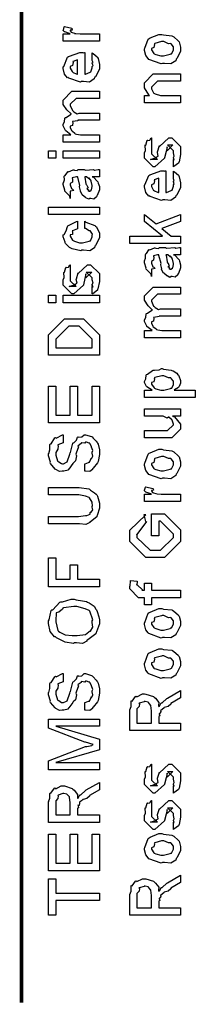
# Model space of a CAD drawing. Extents: x 0.3 to 8, y 0.6 to 11.4.
# Drawn here: x 0.3 to 0.5, y 0.6 to 1.5 of the extents above; entities that cross this region are included whole.
import ezdxf

# ---------------------------------------------------------------- set-up
doc = ezdxf.new("R2010")
doc.units = 0
doc.header["$MEASUREMENT"] = 0

msp = doc.modelspace()

# ---------------------------------------------------------------- linework, layer by layer
at = {"color": 0, "const_width": 0.003333}
msp.add_lwpolyline([(0.314144, 11.3765), (0.314144, 0.594021)], dxfattribs=at)
at = {"color": 0}
for points in [[(0.389232, 1.52175), (0.354292, 1.52175), (0.354292, 1.52892), (0.361236, 1.52892), (0.360532, 1.52908), (0.355811, 1.53071), (0.355594, 1.53088), (0.355594, 1.53088), (0.354292, 1.53217), (0.354292, 1.53261), (0.35451, 1.53256), (0.355378, 1.5356), (0.355594, 1.53586), (0.362539, 1.53435), (0.36281, 1.53407), (0.363136, 1.53256), (0.361236, 1.53239), (0.361236, 1.53239), (0.361236, 1.5319), (0.362104, 1.53054), (0.362322, 1.53043), (0.363026, 1.53028), (0.365251, 1.52957), (0.365306, 1.52935), (0.36536, 1.52935), (0.366663, 1.52919), (0.370568, 1.52892), (0.371871, 1.52892), (0.389232, 1.52892), (0.389232, 1.52175)], [(0.449942, 1.50043), (0.448693, 1.49983), (0.437029, 1.50424), (0.436269, 1.50499), (0.436269, 1.50499), (0.433936, 1.50786), (0.432581, 1.51286), (0.432581, 1.51454), (0.433176, 1.51492), (0.436378, 1.52388), (0.437138, 1.52453), (0.438114, 1.5249), (0.446632, 1.52843), (0.449507, 1.52843), (0.450918, 1.52783), (0.459056, 1.52696), (0.459707, 1.52669), (0.460954, 1.52593), (0.465186, 1.52225), (0.465567, 1.52171), (0.466054, 1.52111), (0.467519, 1.51617), (0.467519, 1.51454), (0.467519, 1.51199), (0.463885, 1.50499), (0.463179, 1.50435), (0.462853, 1.50299), (0.458133, 1.5), (0.451949, 1.50043), (0.449942, 1.50043)], [(0.449942, 1.5076), (0.451135, 1.50754), (0.457536, 1.50922), (0.457971, 1.50956), (0.458731, 1.5096), (0.460575, 1.51329), (0.460575, 1.51454), (0.460575, 1.51454), (0.460792, 1.51639), (0.458404, 1.51921), (0.457971, 1.51953), (0.457971, 1.51953), (0.4558, 1.51942), (0.451243, 1.52149), (0.449724, 1.52149), (0.449182, 1.52143), (0.442563, 1.51964), (0.442129, 1.51932), (0.4424, 1.51856), (0.441586, 1.51563), (0.439525, 1.51481), (0.439525, 1.51454), (0.439525, 1.5134), (0.441694, 1.50987), (0.442129, 1.50956), (0.443485, 1.509), (0.448314, 1.5076), (0.449942, 1.5076)], [(0.382288, 1.50385), (0.382288, 1.51058), (0.383372, 1.50982), (0.387169, 1.50657), (0.387496, 1.50603), (0.387929, 1.50521), (0.389232, 1.49929), (0.389232, 1.49735), (0.389232, 1.49468), (0.385433, 1.48736), (0.384674, 1.48671), (0.384349, 1.4854), (0.379792, 1.48236), (0.373986, 1.48281), (0.372088, 1.48281), (0.370949, 1.48221), (0.359826, 1.48606), (0.359067, 1.48671), (0.358578, 1.48654), (0.355757, 1.48996), (0.354292, 1.49533), (0.354292, 1.49713), (0.354889, 1.49744), (0.358632, 1.50624), (0.3595, 1.50689), (0.360476, 1.50726), (0.370297, 1.51079), (0.373607, 1.51079), (0.373607, 1.51069), (0.374746, 1.51079), (0.375125, 1.51079), (0.375125, 1.48996), (0.375722, 1.48996), (0.380225, 1.49181), (0.380551, 1.49214), (0.381147, 1.49219), (0.382288, 1.49604), (0.382288, 1.49735), (0.382342, 1.49729), (0.383156, 1.49838), (0.382288, 1.50032), (0.382288, 1.50103), (0.382342, 1.50092), (0.383156, 1.50114), (0.382288, 1.50315), (0.382288, 1.50385)], [(0.368181, 1.48996), (0.368181, 1.50385), (0.368181, 1.50385), (0.36384, 1.50233), (0.363624, 1.50211), (0.363949, 1.50131), (0.363299, 1.49826), (0.361236, 1.49724), (0.361236, 1.4969), (0.361236, 1.49582), (0.362864, 1.49246), (0.36319, 1.49214), (0.364113, 1.49175), (0.366933, 1.49029), (0.367856, 1.48996), (0.368181, 1.48996)], [(0.467519, 1.46218), (0.432581, 1.46218), (0.432581, 1.46935), (0.437571, 1.46935), (0.436921, 1.46989), (0.432581, 1.47694), (0.432581, 1.47933), (0.432581, 1.48172), (0.441043, 1.49018), (0.446469, 1.49018), (0.467519, 1.49018), (0.467519, 1.48324), (0.447988, 1.48324), (0.445167, 1.48324), (0.439525, 1.4776), (0.439525, 1.47715), (0.439525, 1.47592), (0.441315, 1.4719), (0.441694, 1.47151), (0.443051, 1.47092), (0.448206, 1.46935), (0.449942, 1.46935), (0.467519, 1.46935), (0.467519, 1.46218)], [(0.389232, 1.42443), (0.354292, 1.42443), (0.354292, 1.43158), (0.361671, 1.43158), (0.361671, 1.43158), (0.356787, 1.43528), (0.356463, 1.43571), (0.356517, 1.43576), (0.354292, 1.44026), (0.354292, 1.44179), (0.3544, 1.44174), (0.355703, 1.44396), (0.356082, 1.44764), (0.356463, 1.44808), (0.357168, 1.44824), (0.361454, 1.45117), (0.362104, 1.45133), (0.361888, 1.45156), (0.357872, 1.45546), (0.354292, 1.46067), (0.354292, 1.4624), (0.354292, 1.465), (0.362756, 1.47347), (0.365794, 1.47347), (0.389232, 1.47347), (0.389232, 1.46653), (0.369049, 1.46653), (0.366879, 1.46653), (0.361236, 1.46089), (0.361236, 1.46067), (0.361236, 1.4599), (0.36319, 1.45497), (0.363624, 1.45458), (0.364546, 1.45378), (0.36791, 1.45176), (0.369863, 1.45242), (0.370568, 1.45242), (0.389232, 1.45242), (0.389232, 1.44547), (0.368399, 1.44547), (0.368399, 1.4451), (0.363461, 1.44417), (0.36319, 1.44396), (0.363515, 1.44331), (0.363244, 1.4406), (0.361236, 1.43983), (0.361236, 1.43961), (0.361236, 1.43853), (0.362322, 1.4356), (0.362539, 1.43528), (0.363353, 1.43485), (0.365522, 1.43306), (0.365849, 1.43246), (0.366011, 1.43246), (0.36715, 1.43218), (0.371165, 1.43158), (0.372521, 1.43158), (0.389232, 1.43158), (0.389232, 1.42443)], [(0.460575, 1.40061), (0.460575, 1.40756), (0.460683, 1.40739), (0.461443, 1.40739), (0.460575, 1.40913), (0.460575, 1.40972), (0.460575, 1.40972), (0.461443, 1.41086), (0.460575, 1.41407), (0.460575, 1.41515), (0.460575, 1.41601), (0.454932, 1.42165), (0.457103, 1.42165), (0.46014, 1.42165), (0.454499, 1.41601), (0.454499, 1.41992), (0.453631, 1.41536), (0.452111, 1.40929), (0.452111, 1.40907), (0.442779, 1.40061), (0.441043, 1.40061), (0.432581, 1.40907), (0.432581, 1.41407), (0.432581, 1.41407), (0.433665, 1.41639), (0.433285, 1.42111), (0.433449, 1.42165), (0.433882, 1.4216), (0.435347, 1.42617), (0.435618, 1.42643), (0.435835, 1.42611), (0.437843, 1.42632), (0.43909, 1.4285), (0.439525, 1.4286), (0.439525, 1.42165), (0.439525, 1.42111), (0.439525, 1.41986), (0.439525, 1.41949), (0.439525, 1.41878), (0.439525, 1.41569), (0.439525, 1.41471), (0.439525, 1.41319), (0.445167, 1.40756), (0.442346, 1.40756), (0.438439, 1.40756), (0.444082, 1.40972), (0.444082, 1.40886), (0.444515, 1.41037), (0.444678, 1.41021), (0.445981, 1.41075), (0.445275, 1.4145), (0.445383, 1.41515), (0.447119, 1.42101), (0.447119, 1.42014), (0.456018, 1.4286), (0.456451, 1.4286), (0.459056, 1.4286), (0.467519, 1.42014), (0.467519, 1.41515), (0.467519, 1.4126), (0.466054, 1.40549), (0.465783, 1.40494), (0.465621, 1.40403), (0.461117, 1.40076), (0.460575, 1.40061)], [(0.347131, 1.4089), (0.340186, 1.4089), (0.340186, 1.41607), (0.347131, 1.41607), (0.347131, 1.4089)], [(0.389232, 1.4089), (0.354292, 1.4089), (0.354292, 1.41607), (0.389232, 1.41607), (0.389232, 1.4089)], [(0.382288, 1.391), (0.383481, 1.39063), (0.387386, 1.38645), (0.387713, 1.38601), (0.388092, 1.38482), (0.389232, 1.38146), (0.389232, 1.38037), (0.389232, 1.37842), (0.387061, 1.37299), (0.386628, 1.37256), (0.386464, 1.37164), (0.384024, 1.36936), (0.381093, 1.36995), (0.380117, 1.36995), (0.380117, 1.36995), (0.378978, 1.36925), (0.376101, 1.37066), (0.375776, 1.37082), (0.375776, 1.37082), (0.375722, 1.37098), (0.372901, 1.37316), (0.372739, 1.37343), (0.372739, 1.37343), (0.370893, 1.37695), (0.370785, 1.37733), (0.371111, 1.37755), (0.370189, 1.38135), (0.370135, 1.38189), (0.370406, 1.38249), (0.368344, 1.39046), (0.368181, 1.391), (0.368181, 1.391), (0.367367, 1.391), (0.367096, 1.391), (0.367096, 1.391), (0.363136, 1.38992), (0.362972, 1.38971), (0.363353, 1.38889), (0.36319, 1.38574), (0.361236, 1.3846), (0.361236, 1.38428), (0.361236, 1.38308), (0.362485, 1.37956), (0.362756, 1.37929), (0.363299, 1.37907), (0.364708, 1.37766), (0.361725, 1.37723), (0.361236, 1.37712), (0.361236, 1.36995), (0.361236, 1.36995), (0.360803, 1.37229), (0.360368, 1.37256), (0.360368, 1.37256), (0.356028, 1.37701), (0.355811, 1.37755), (0.356028, 1.37804), (0.354292, 1.38336), (0.354292, 1.38515), (0.354564, 1.38515), (0.355486, 1.38786), (0.355378, 1.39144), (0.355594, 1.39187), (0.3563, 1.39225), (0.358686, 1.39578), (0.359067, 1.396), (0.359608, 1.39578), (0.363949, 1.39762), (0.364492, 1.39774), (0.365251, 1.39735), (0.367964, 1.39703), (0.368778, 1.39794), (0.369049, 1.39794), (0.374692, 1.39794), (0.375722, 1.39735), (0.383589, 1.39794), (0.383589, 1.39794), (0.384511, 1.39735), (0.388037, 1.39794), (0.389232, 1.39794), (0.389232, 1.391), (0.388689, 1.39094), (0.38386, 1.391), (0.382288, 1.391)], [(0.375125, 1.391), (0.375289, 1.39051), (0.376319, 1.38422), (0.376428, 1.38341), (0.377079, 1.38281), (0.378272, 1.38015), (0.377025, 1.3795), (0.377079, 1.3795), (0.377567, 1.37929), (0.378924, 1.37815), (0.377947, 1.37777), (0.377947, 1.37777), (0.378326, 1.37766), (0.37914, 1.37712), (0.379465, 1.37712), (0.3799, 1.37712), (0.381256, 1.3782), (0.381419, 1.37842), (0.38169, 1.37842), (0.382288, 1.38151), (0.382288, 1.38254), (0.382288, 1.38254), (0.381365, 1.38677), (0.381201, 1.3871), (0.381201, 1.3871), (0.381093, 1.38764), (0.379194, 1.38997), (0.379032, 1.39014), (0.37914, 1.38992), (0.37914, 1.38911), (0.376915, 1.391), (0.376211, 1.391), (0.375125, 1.391)], [(0.460575, 1.38965), (0.460575, 1.39638), (0.46166, 1.39561), (0.465457, 1.39236), (0.465783, 1.39182), (0.466217, 1.391), (0.467519, 1.38509), (0.467519, 1.38314), (0.467519, 1.38048), (0.463721, 1.37316), (0.462963, 1.3725), (0.462636, 1.3712), (0.458079, 1.36816), (0.452274, 1.3686), (0.450375, 1.3686), (0.449236, 1.368), (0.438114, 1.37185), (0.437354, 1.3725), (0.436865, 1.37234), (0.434044, 1.37576), (0.432581, 1.38113), (0.432581, 1.38292), (0.433176, 1.38325), (0.436921, 1.39204), (0.437789, 1.39268), (0.438765, 1.39307), (0.448585, 1.3966), (0.451894, 1.3966), (0.451894, 1.39649), (0.453033, 1.3966), (0.453414, 1.3966), (0.453414, 1.37576), (0.45401, 1.37576), (0.458513, 1.3776), (0.458839, 1.37793), (0.459435, 1.37798), (0.460575, 1.38184), (0.460575, 1.38314), (0.460629, 1.38308), (0.461443, 1.38417), (0.460575, 1.38612), (0.460575, 1.38683), (0.460629, 1.38672), (0.461443, 1.38694), (0.460575, 1.38894), (0.460575, 1.38965)], [(0.446469, 1.37576), (0.446469, 1.38965), (0.446469, 1.38965), (0.442129, 1.38813), (0.441911, 1.38791), (0.442238, 1.3871), (0.441586, 1.38406), (0.439525, 1.38303), (0.439525, 1.3827), (0.439525, 1.38162), (0.441151, 1.37826), (0.441478, 1.37793), (0.4424, 1.37755), (0.445221, 1.37608), (0.446143, 1.37576), (0.446469, 1.37576)], [(0.389232, 1.35444), (0.340186, 1.35444), (0.340186, 1.3616), (0.389232, 1.3616), (0.389232, 1.35444)], [(0.467519, 1.32661), (0.418474, 1.32661), (0.418474, 1.33355), (0.449942, 1.33355), (0.432581, 1.34766), (0.432581, 1.3546), (0.443865, 1.34549), (0.467519, 1.3546), (0.467519, 1.34766), (0.449507, 1.34093), (0.458404, 1.33355), (0.467519, 1.33355), (0.467519, 1.32661)], [(0.375125, 1.34104), (0.375125, 1.34798), (0.376265, 1.34722), (0.384892, 1.34402), (0.385542, 1.34343), (0.386464, 1.34261), (0.389232, 1.3367), (0.389232, 1.33474), (0.389232, 1.33203), (0.385596, 1.32454), (0.384892, 1.32389), (0.384565, 1.32254), (0.3799, 1.31955), (0.373878, 1.31999), (0.371871, 1.31999), (0.371219, 1.31939), (0.362972, 1.3214), (0.362322, 1.32172), (0.362322, 1.32172), (0.360368, 1.32281), (0.356571, 1.3265), (0.356246, 1.32715), (0.356354, 1.32775), (0.354292, 1.33312), (0.354292, 1.33496), (0.35516, 1.33512), (0.357222, 1.3387), (0.358361, 1.34304), (0.35885, 1.34364), (0.3595, 1.34397), (0.367042, 1.34782), (0.368181, 1.34798), (0.368181, 1.34104), (0.368181, 1.34087), (0.363244, 1.33892), (0.362972, 1.33865), (0.363299, 1.338), (0.36319, 1.33539), (0.361236, 1.33491), (0.361236, 1.33474), (0.361236, 1.33355), (0.363407, 1.32964), (0.36384, 1.32932), (0.365197, 1.32872), (0.370025, 1.32715), (0.371653, 1.32715), (0.372901, 1.32709), (0.379465, 1.32878), (0.3799, 1.3291), (0.380606, 1.32916), (0.382288, 1.33301), (0.382288, 1.33431), (0.382288, 1.33431), (0.382721, 1.33572), (0.380822, 1.33832), (0.380551, 1.33865), (0.380551, 1.33865), (0.379411, 1.3387), (0.375722, 1.34093), (0.375125, 1.34104)], [(0.460575, 1.31565), (0.461768, 1.31527), (0.465675, 1.31109), (0.466, 1.31066), (0.466379, 1.30946), (0.467519, 1.3061), (0.467519, 1.30501), (0.467519, 1.30306), (0.465349, 1.29763), (0.464915, 1.2972), (0.464753, 1.29628), (0.462311, 1.294), (0.459381, 1.2946), (0.458404, 1.2946), (0.458404, 1.2946), (0.457265, 1.29389), (0.45439, 1.2953), (0.454064, 1.29546), (0.454064, 1.29546), (0.45401, 1.29563), (0.451189, 1.2978), (0.451026, 1.29807), (0.451026, 1.29807), (0.449182, 1.30159), (0.449074, 1.30198), (0.449399, 1.30219), (0.448476, 1.30599), (0.448422, 1.30653), (0.448693, 1.30713), (0.446632, 1.3151), (0.446469, 1.31565), (0.446469, 1.31565), (0.445656, 1.31565), (0.445383, 1.31565), (0.445383, 1.31565), (0.441424, 1.31456), (0.441261, 1.31434), (0.44164, 1.31353), (0.441478, 1.31038), (0.439525, 1.30924), (0.439525, 1.30892), (0.439525, 1.30773), (0.440772, 1.3042), (0.441043, 1.30393), (0.441586, 1.30371), (0.442997, 1.3023), (0.440013, 1.30187), (0.439525, 1.30176), (0.439525, 1.2946), (0.439525, 1.2946), (0.43909, 1.29693), (0.438657, 1.2972), (0.438657, 1.2972), (0.434317, 1.30165), (0.434099, 1.30219), (0.434317, 1.30268), (0.432581, 1.308), (0.432581, 1.30979), (0.432851, 1.30979), (0.433774, 1.3125), (0.433665, 1.31608), (0.433882, 1.31652), (0.434588, 1.31689), (0.436975, 1.32042), (0.437354, 1.32064), (0.437897, 1.32042), (0.442238, 1.32227), (0.442779, 1.32237), (0.443539, 1.32199), (0.446251, 1.32167), (0.447065, 1.32259), (0.447338, 1.32259), (0.452979, 1.32259), (0.45401, 1.32199), (0.461876, 1.32259), (0.461876, 1.32259), (0.462799, 1.32199), (0.466325, 1.32259), (0.467519, 1.32259), (0.467519, 1.31565), (0.466976, 1.31559), (0.462149, 1.31565), (0.460575, 1.31565)], [(0.453414, 1.31565), (0.453576, 1.31516), (0.454607, 1.30887), (0.454715, 1.30805), (0.455367, 1.30745), (0.45656, 1.3048), (0.455313, 1.30414), (0.455367, 1.30414), (0.455854, 1.30393), (0.457211, 1.30279), (0.456235, 1.30241), (0.456235, 1.30241), (0.456614, 1.3023), (0.457428, 1.30176), (0.457754, 1.30176), (0.458187, 1.30176), (0.459544, 1.30284), (0.459707, 1.30306), (0.459978, 1.30306), (0.460575, 1.30615), (0.460575, 1.30718), (0.460575, 1.30718), (0.459653, 1.31142), (0.45949, 1.31174), (0.45949, 1.31174), (0.459381, 1.31228), (0.457482, 1.31462), (0.457319, 1.31478), (0.457428, 1.31456), (0.457428, 1.31375), (0.455204, 1.31565), (0.454499, 1.31565), (0.453414, 1.31565)], [(0.382288, 1.27799), (0.382288, 1.28494), (0.382396, 1.28478), (0.383156, 1.28478), (0.382288, 1.28651), (0.382288, 1.28711), (0.382288, 1.28711), (0.383156, 1.28825), (0.382288, 1.29145), (0.382288, 1.29253), (0.382288, 1.2934), (0.376644, 1.29905), (0.378815, 1.29905), (0.381853, 1.29905), (0.376211, 1.2934), (0.376211, 1.29731), (0.375343, 1.29275), (0.373824, 1.28668), (0.373824, 1.28646), (0.364492, 1.27799), (0.362756, 1.27799), (0.354292, 1.28646), (0.354292, 1.29145), (0.354292, 1.29145), (0.355378, 1.29378), (0.354997, 1.2985), (0.35516, 1.29905), (0.355594, 1.29899), (0.35706, 1.30355), (0.357331, 1.30382), (0.357547, 1.30349), (0.359554, 1.30371), (0.360803, 1.30588), (0.361236, 1.30599), (0.361236, 1.29905), (0.361236, 1.2985), (0.361236, 1.29725), (0.361236, 1.29688), (0.361236, 1.29617), (0.361236, 1.29308), (0.361236, 1.2921), (0.361236, 1.29058), (0.366879, 1.28494), (0.364058, 1.28494), (0.360151, 1.28494), (0.365794, 1.28711), (0.365794, 1.28624), (0.366228, 1.28776), (0.36639, 1.2876), (0.367693, 1.28814), (0.366987, 1.29188), (0.367096, 1.29253), (0.368832, 1.29839), (0.368832, 1.29753), (0.377729, 1.30599), (0.378164, 1.30599), (0.380768, 1.30599), (0.389232, 1.29753), (0.389232, 1.29253), (0.389232, 1.28998), (0.387767, 1.28288), (0.387496, 1.28233), (0.387332, 1.28141), (0.382829, 1.27816), (0.382288, 1.27799)], [(0.467519, 1.23551), (0.432581, 1.23551), (0.432581, 1.24268), (0.439958, 1.24268), (0.439958, 1.24268), (0.435075, 1.24637), (0.43475, 1.2468), (0.434804, 1.24685), (0.432581, 1.25136), (0.432581, 1.25288), (0.432689, 1.25282), (0.43399, 1.25505), (0.434371, 1.25873), (0.43475, 1.25917), (0.435456, 1.25933), (0.439742, 1.26226), (0.440393, 1.26242), (0.440175, 1.26264), (0.436161, 1.26655), (0.432581, 1.27176), (0.432581, 1.27349), (0.432581, 1.2761), (0.441043, 1.28456), (0.444082, 1.28456), (0.467519, 1.28456), (0.467519, 1.27762), (0.447338, 1.27762), (0.445167, 1.27762), (0.439525, 1.27197), (0.439525, 1.27176), (0.439525, 1.271), (0.441478, 1.26606), (0.441911, 1.26568), (0.442833, 1.26487), (0.446197, 1.26286), (0.44815, 1.26351), (0.448856, 1.26351), (0.467519, 1.26351), (0.467519, 1.25657), (0.446686, 1.25657), (0.446686, 1.25618), (0.441749, 1.25526), (0.441478, 1.25505), (0.441803, 1.25439), (0.441532, 1.25168), (0.439525, 1.25092), (0.439525, 1.25071), (0.439525, 1.24962), (0.44061, 1.24669), (0.440826, 1.24637), (0.44164, 1.24593), (0.44381, 1.24414), (0.444136, 1.24354), (0.444299, 1.24354), (0.445437, 1.24327), (0.449453, 1.24268), (0.45081, 1.24268), (0.467519, 1.24268), (0.467519, 1.23551)], [(0.347131, 1.26942), (0.340186, 1.26942), (0.340186, 1.27658), (0.347131, 1.27658), (0.347131, 1.26942)], [(0.389232, 1.26942), (0.354292, 1.26942), (0.354292, 1.27658), (0.389232, 1.27658), (0.389232, 1.26942)], [(0.389232, 1.2188), (0.340186, 1.2188), (0.340186, 1.23334), (0.340186, 1.23834), (0.355594, 1.25396), (0.364492, 1.25396), (0.373824, 1.25396), (0.389232, 1.23834), (0.389232, 1.23421), (0.389232, 1.2188)], [(0.382288, 1.22597), (0.382288, 1.23378), (0.382288, 1.23421), (0.3697, 1.2468), (0.364492, 1.2468), (0.359718, 1.2468), (0.347131, 1.23421), (0.347131, 1.23378), (0.347131, 1.22597), (0.382288, 1.22597)], [(0.481625, 1.1779), (0.432581, 1.1779), (0.432581, 1.18506), (0.439958, 1.18506), (0.439958, 1.18506), (0.434804, 1.18821), (0.434533, 1.18853), (0.434642, 1.18858), (0.432581, 1.19228), (0.432581, 1.19352), (0.432797, 1.19347), (0.43399, 1.19586), (0.434371, 1.19954), (0.43475, 1.20003), (0.43551, 1.20041), (0.440338, 1.20416), (0.441043, 1.20437), (0.4424, 1.20421), (0.44674, 1.20481), (0.448964, 1.20589), (0.449724, 1.20589), (0.450918, 1.2053), (0.45835, 1.20443), (0.459056, 1.20416), (0.460249, 1.20356), (0.463721, 1.2015), (0.464969, 1.19992), (0.465349, 1.19938), (0.465892, 1.19878), (0.467519, 1.19434), (0.467519, 1.19287), (0.467519, 1.19173), (0.466054, 1.18864), (0.465783, 1.18831), (0.465567, 1.18766), (0.46166, 1.18527), (0.461226, 1.18506), (0.481625, 1.18506), (0.481625, 1.1779)], [(0.450158, 1.18506), (0.451351, 1.185), (0.457754, 1.18669), (0.458187, 1.18701), (0.458893, 1.18707), (0.460575, 1.19059), (0.460575, 1.19179), (0.460575, 1.19179), (0.460792, 1.19363), (0.458404, 1.19645), (0.457971, 1.19678), (0.457971, 1.19678), (0.455854, 1.19689), (0.451406, 1.19895), (0.449942, 1.19895), (0.449344, 1.19889), (0.442563, 1.1971), (0.442129, 1.19678), (0.4424, 1.19602), (0.441586, 1.19309), (0.439525, 1.19228), (0.439525, 1.192), (0.439525, 1.19092), (0.441857, 1.18734), (0.442346, 1.18701), (0.443701, 1.18647), (0.448531, 1.18506), (0.450158, 1.18506)], [(0.389232, 1.15359), (0.340186, 1.15359), (0.340186, 1.18875), (0.347131, 1.18875), (0.347131, 1.16075), (0.361236, 1.16075), (0.361236, 1.18875), (0.368181, 1.18875), (0.368181, 1.16075), (0.382288, 1.16075), (0.382288, 1.18875), (0.389232, 1.18875), (0.389232, 1.15359)], [(0.467519, 1.15999), (0.459707, 1.15999), (0.46166, 1.15934), (0.467519, 1.15234), (0.467519, 1.15001), (0.467519, 1.14741), (0.459056, 1.13894), (0.453631, 1.13894), (0.432581, 1.13894), (0.432581, 1.1461), (0.450158, 1.1461), (0.454932, 1.1461), (0.460575, 1.15153), (0.460575, 1.15218), (0.460575, 1.15218), (0.45949, 1.15598), (0.459272, 1.1563), (0.459272, 1.1563), (0.458785, 1.15663), (0.456126, 1.15896), (0.4558, 1.15913), (0.4558, 1.15907), (0.454607, 1.15809), (0.450754, 1.15999), (0.449507, 1.15999), (0.432581, 1.15999), (0.432581, 1.16694), (0.467519, 1.16694), (0.467519, 1.15999)], [(0.375125, 1.10688), (0.375125, 1.11404), (0.375506, 1.11404), (0.378761, 1.11534), (0.379032, 1.11556), (0.379683, 1.11556), (0.381256, 1.11903), (0.381419, 1.11947), (0.381799, 1.11941), (0.383046, 1.12147), (0.382288, 1.12435), (0.382288, 1.12532), (0.382288, 1.12532), (0.382992, 1.12668), (0.381744, 1.13015), (0.381636, 1.13053), (0.381636, 1.13053), (0.380063, 1.13357), (0.3799, 1.13379), (0.3799, 1.13379), (0.379411, 1.13384), (0.376807, 1.13487), (0.375993, 1.13487), (0.375993, 1.13482), (0.375289, 1.13379), (0.371925, 1.13433), (0.371653, 1.13422), (0.371599, 1.13357), (0.368778, 1.1314), (0.368615, 1.13097), (0.369049, 1.13037), (0.366879, 1.12413), (0.366663, 1.12316), (0.367042, 1.12164), (0.366228, 1.1167), (0.36384, 1.11469), (0.363624, 1.11426), (0.363732, 1.11415), (0.359718, 1.10894), (0.359283, 1.10862), (0.359067, 1.10786), (0.354835, 1.10688), (0.353424, 1.10688), (0.353424, 1.10682), (0.350874, 1.10645), (0.347185, 1.10851), (0.346697, 1.10883), (0.346697, 1.10883), (0.342139, 1.11426), (0.341922, 1.11491), (0.342085, 1.11551), (0.340186, 1.12169), (0.340186, 1.12381), (0.340621, 1.12381), (0.341543, 1.12755), (0.341597, 1.13249), (0.341922, 1.13314), (0.342682, 1.13336), (0.346371, 1.13905), (0.346914, 1.13943), (0.347511, 1.13883), (0.353587, 1.14198), (0.354292, 1.14204), (0.354292, 1.13487), (0.354292, 1.13417), (0.349356, 1.13227), (0.349083, 1.13184), (0.349518, 1.13129), (0.349137, 1.12804), (0.347131, 1.125), (0.347131, 1.12402), (0.347131, 1.12229), (0.348758, 1.11681), (0.349083, 1.11643), (0.350006, 1.11599), (0.352774, 1.11426), (0.353587, 1.11404), (0.353858, 1.11404), (0.354781, 1.11399), (0.357493, 1.11545), (0.357764, 1.11578), (0.358307, 1.11583), (0.360694, 1.12326), (0.361019, 1.12446), (0.36129, 1.12473), (0.363624, 1.13379), (0.36384, 1.13422), (0.364708, 1.13428), (0.367313, 1.13683), (0.368072, 1.13976), (0.368615, 1.14008), (0.369267, 1.13959), (0.372467, 1.13997), (0.374421, 1.14204), (0.375125, 1.14204), (0.375776, 1.14198), (0.381744, 1.14019), (0.382288, 1.13987), (0.383156, 1.13878), (0.386085, 1.13585), (0.387224, 1.13449), (0.387496, 1.13401), (0.387929, 1.13287), (0.389232, 1.12733), (0.389232, 1.12554), (0.389232, 1.12305), (0.387929, 1.11621), (0.387713, 1.11556), (0.38755, 1.11475), (0.383264, 1.10965), (0.382721, 1.10927), (0.382721, 1.10851), (0.380008, 1.10639), (0.375831, 1.10688), (0.375125, 1.10688)], [(0.449942, 1.09999), (0.448693, 1.09939), (0.437029, 1.10379), (0.436269, 1.10455), (0.436269, 1.10455), (0.433936, 1.10742), (0.432581, 1.11241), (0.432581, 1.11409), (0.433176, 1.11448), (0.436378, 1.12343), (0.437138, 1.12408), (0.438114, 1.12446), (0.446632, 1.12798), (0.449507, 1.12798), (0.450918, 1.12739), (0.459056, 1.12652), (0.459707, 1.12625), (0.460954, 1.12549), (0.465186, 1.1218), (0.465567, 1.12126), (0.466054, 1.12066), (0.467519, 1.11572), (0.467519, 1.11409), (0.467519, 1.11155), (0.463885, 1.10455), (0.463179, 1.1039), (0.462853, 1.10254), (0.458133, 1.09956), (0.451949, 1.09999), (0.449942, 1.09999)], [(0.449942, 1.10715), (0.451135, 1.1071), (0.457536, 1.10878), (0.457971, 1.1091), (0.458731, 1.10916), (0.460575, 1.11285), (0.460575, 1.11409), (0.460575, 1.11409), (0.460792, 1.11594), (0.458404, 1.11876), (0.457971, 1.11909), (0.457971, 1.11909), (0.4558, 1.11898), (0.451243, 1.12104), (0.449724, 1.12104), (0.449182, 1.12098), (0.442563, 1.11919), (0.442129, 1.11887), (0.4424, 1.11811), (0.441586, 1.11518), (0.439525, 1.11437), (0.439525, 1.11409), (0.439525, 1.11296), (0.441694, 1.10943), (0.442129, 1.1091), (0.443485, 1.10856), (0.448314, 1.10715), (0.449942, 1.10715)], [(0.340186, 1.08409), (0.340186, 1.09125), (0.367964, 1.09125), (0.369808, 1.0912), (0.378924, 1.08979), (0.379683, 1.08952), (0.380822, 1.08849), (0.384674, 1.08583), (0.386247, 1.08458), (0.386628, 1.08409), (0.387278, 1.08284), (0.389232, 1.07596), (0.389232, 1.07368), (0.389232, 1.07113), (0.387224, 1.06413), (0.386844, 1.06348), (0.386628, 1.06277), (0.380822, 1.05811), (0.380117, 1.05783), (0.380117, 1.05724), (0.376047, 1.05539), (0.369971, 1.0561), (0.367964, 1.0561), (0.340186, 1.0561), (0.340186, 1.06326), (0.367313, 1.06326), (0.368994, 1.06321), (0.375722, 1.06397), (0.376211, 1.06413), (0.377242, 1.06418), (0.380387, 1.06532), (0.380442, 1.067), (0.380768, 1.06738), (0.38131, 1.06738), (0.382938, 1.06944), (0.382288, 1.07227), (0.382288, 1.07324), (0.38245, 1.07324), (0.382396, 1.07693), (0.379738, 1.08105), (0.379249, 1.08149), (0.379249, 1.08149), (0.375885, 1.08284), (0.369429, 1.08409), (0.367313, 1.08409), (0.340186, 1.08409)], [(0.467519, 1.07758), (0.432581, 1.07758), (0.432581, 1.08474), (0.439525, 1.08474), (0.438819, 1.08491), (0.434099, 1.08653), (0.433882, 1.0867), (0.433882, 1.0867), (0.432581, 1.088), (0.432581, 1.08843), (0.432797, 1.08838), (0.433665, 1.09142), (0.433882, 1.09169), (0.440826, 1.09017), (0.441097, 1.0899), (0.441424, 1.08838), (0.439525, 1.08822), (0.439525, 1.08822), (0.439525, 1.08773), (0.440393, 1.08637), (0.44061, 1.08626), (0.441315, 1.0861), (0.443539, 1.08539), (0.443593, 1.08518), (0.443647, 1.08518), (0.44495, 1.08502), (0.448856, 1.08474), (0.450158, 1.08474), (0.467519, 1.08474), (0.467519, 1.07758)], [(0.446469, 1.04449), (0.439525, 1.04449), (0.439525, 1.06554), (0.452111, 1.06554), (0.467519, 1.05013), (0.467519, 1.04666), (0.467519, 1.03885), (0.452111, 1.02344), (0.443214, 1.02344), (0.433882, 1.02344), (0.418474, 1.03885), (0.418474, 1.04622), (0.418474, 1.04991), (0.433882, 1.06467), (0.432146, 1.06467), (0.433665, 1.05838), (0.434533, 1.05838), (0.425418, 1.04579), (0.425418, 1.04601), (0.425418, 1.04297), (0.438006, 1.0306), (0.442997, 1.0306), (0.447988, 1.0306), (0.460575, 1.04297), (0.460575, 1.04622), (0.460575, 1.04601), (0.447988, 1.05859), (0.446469, 1.05859), (0.446469, 1.04449)], [(0.389232, 0.995389), (0.340186, 0.995389), (0.340186, 1.02338), (0.347131, 1.02338), (0.347131, 1.00255), (0.361236, 1.00255), (0.361236, 1.01644), (0.368181, 1.01644), (0.368181, 1.00255), (0.389232, 1.00255), (0.389232, 0.995389)], [(0.467519, 0.984754), (0.439525, 0.984754), (0.439525, 0.97781), (0.432581, 0.97781), (0.432581, 0.984754), (0.42889, 0.984754), (0.426938, 0.984754), (0.418474, 0.993218), (0.418474, 0.995822), (0.4188, 0.995822), (0.419179, 1.00092), (0.419342, 1.00147), (0.425636, 1.0006), (0.425636, 0.999675), (0.425418, 0.997558), (0.425418, 0.996907), (0.425418, 0.997342), (0.431061, 0.991917), (0.429976, 0.991917), (0.432581, 0.991917), (0.432581, 0.998861), (0.439525, 0.998861), (0.439525, 0.991917), (0.467519, 0.991917), (0.467519, 0.984754)], [(0.36536, 0.941243), (0.364221, 0.940647), (0.356136, 0.941786), (0.347999, 0.946126), (0.346914, 0.947103), (0.345829, 0.946994), (0.341922, 0.952203), (0.340186, 0.959744), (0.340186, 0.962294), (0.340783, 0.963271), (0.342899, 0.972331), (0.343442, 0.973144), (0.344256, 0.973036), (0.351146, 0.980306), (0.352122, 0.98074), (0.353804, 0.98074), (0.362104, 0.983344), (0.364926, 0.983344), (0.366879, 0.982747), (0.37301, 0.981663), (0.376753, 0.980957), (0.377729, 0.980524), (0.379411, 0.979764), (0.384132, 0.976725), (0.385868, 0.973742), (0.38641, 0.972928), (0.387061, 0.9713), (0.388851, 0.966363), (0.389232, 0.963271), (0.389232, 0.962294), (0.389232, 0.959472), (0.386518, 0.951824), (0.385976, 0.95101), (0.385706, 0.949978), (0.378164, 0.944065), (0.377296, 0.943631), (0.377296, 0.942925), (0.372956, 0.940647), (0.367258, 0.941243), (0.36536, 0.941243)], [(0.36536, 0.948406), (0.367964, 0.948351), (0.375939, 0.949328), (0.379194, 0.95166), (0.379683, 0.952311), (0.380606, 0.952528), (0.382829, 0.956218), (0.382288, 0.960775), (0.382288, 0.962294), (0.382829, 0.963271), (0.3799, 0.971625), (0.379465, 0.972276), (0.379465, 0.972276), (0.37556, 0.974067), (0.367421, 0.9764), (0.364708, 0.9764), (0.364708, 0.9764), (0.354781, 0.974935), (0.353858, 0.974664), (0.353587, 0.973579), (0.350278, 0.970921), (0.347619, 0.970053), (0.347565, 0.969672), (0.347456, 0.968479), (0.347131, 0.963976), (0.347131, 0.962511), (0.347131, 0.961481), (0.349301, 0.953179), (0.349735, 0.952528), (0.351092, 0.951443), (0.3563, 0.948839), (0.363081, 0.948406), (0.36536, 0.948406)], [(0.449942, 0.946397), (0.448693, 0.945801), (0.437029, 0.950196), (0.436269, 0.950956), (0.436269, 0.950956), (0.433936, 0.953831), (0.432581, 0.958822), (0.432581, 0.960504), (0.433176, 0.960883), (0.436378, 0.969835), (0.437138, 0.970486), (0.438114, 0.970865), (0.446632, 0.974393), (0.449507, 0.974393), (0.450918, 0.973796), (0.459056, 0.972928), (0.459707, 0.972657), (0.460954, 0.971897), (0.465186, 0.968207), (0.465567, 0.967665), (0.466054, 0.967068), (0.467519, 0.962131), (0.467519, 0.960504), (0.467519, 0.957954), (0.463885, 0.950956), (0.463179, 0.950304), (0.462853, 0.948947), (0.458133, 0.945964), (0.451949, 0.946397), (0.449942, 0.946397)], [(0.449942, 0.95356), (0.451135, 0.953504), (0.457536, 0.955186), (0.457971, 0.955512), (0.458731, 0.955567), (0.460575, 0.959256), (0.460575, 0.960504), (0.460575, 0.960504), (0.460792, 0.962349), (0.458404, 0.965169), (0.457971, 0.965494), (0.457971, 0.965494), (0.4558, 0.965386), (0.451243, 0.967449), (0.449724, 0.967449), (0.449182, 0.967393), (0.442563, 0.965603), (0.442129, 0.965278), (0.4424, 0.964518), (0.441586, 0.961589), (0.439525, 0.960775), (0.439525, 0.960504), (0.439525, 0.959364), (0.441694, 0.955837), (0.442129, 0.955512), (0.443485, 0.954969), (0.448314, 0.95356), (0.449942, 0.95356)], [(0.449942, 0.907443), (0.448693, 0.906847), (0.437029, 0.911242), (0.436269, 0.912001), (0.436269, 0.912001), (0.433936, 0.914876), (0.432581, 0.919868), (0.432581, 0.92155), (0.433176, 0.921929), (0.436378, 0.930881), (0.437138, 0.931532), (0.438114, 0.931913), (0.446632, 0.935439), (0.449507, 0.935439), (0.450918, 0.934842), (0.459056, 0.933974), (0.459707, 0.933703), (0.460954, 0.932943), (0.465186, 0.929254), (0.465567, 0.928711), (0.466054, 0.928114), (0.467519, 0.923178), (0.467519, 0.92155), (0.467519, 0.919), (0.463885, 0.912001), (0.463179, 0.91135), (0.462853, 0.909993), (0.458133, 0.90701), (0.451949, 0.907443), (0.449942, 0.907443)], [(0.449942, 0.914606), (0.451135, 0.914551), (0.457536, 0.916233), (0.457971, 0.916558), (0.458731, 0.916613), (0.460575, 0.920301), (0.460575, 0.92155), (0.460575, 0.92155), (0.460792, 0.923394), (0.458404, 0.926215), (0.457971, 0.92654), (0.457971, 0.92654), (0.4558, 0.926432), (0.451243, 0.928494), (0.449724, 0.928494), (0.449182, 0.92844), (0.442563, 0.92665), (0.442129, 0.926324), (0.4424, 0.925564), (0.441586, 0.922635), (0.439525, 0.921821), (0.439525, 0.92155), (0.439525, 0.92041), (0.441694, 0.916883), (0.442129, 0.916558), (0.443485, 0.916015), (0.448314, 0.914606), (0.449942, 0.914606)], [(0.375125, 0.876357), (0.375125, 0.883518), (0.375506, 0.883518), (0.378761, 0.884819), (0.379032, 0.885037), (0.379683, 0.885037), (0.381256, 0.88851), (0.381419, 0.888943), (0.381799, 0.888889), (0.383046, 0.89095), (0.382288, 0.893826), (0.382288, 0.894803), (0.382288, 0.894803), (0.382992, 0.896158), (0.381744, 0.899631), (0.381636, 0.900011), (0.381636, 0.900011), (0.380063, 0.903049), (0.3799, 0.903267), (0.3799, 0.903267), (0.379411, 0.903321), (0.376807, 0.904351), (0.375993, 0.904351), (0.375993, 0.904297), (0.375289, 0.903267), (0.371925, 0.903808), (0.371653, 0.9037), (0.371599, 0.903049), (0.368778, 0.900879), (0.368615, 0.900444), (0.369049, 0.899849), (0.366879, 0.893608), (0.366663, 0.892632), (0.367042, 0.891114), (0.366228, 0.886176), (0.36384, 0.884169), (0.363624, 0.883735), (0.363732, 0.883626), (0.359718, 0.878418), (0.359283, 0.878093), (0.359067, 0.877333), (0.354835, 0.876357), (0.353424, 0.876357), (0.353424, 0.876303), (0.350874, 0.875922), (0.347185, 0.877983), (0.346697, 0.87831), (0.346697, 0.87831), (0.342139, 0.883735), (0.341922, 0.884386), (0.342085, 0.884983), (0.340186, 0.891168), (0.340186, 0.893283), (0.340621, 0.893283), (0.341543, 0.897026), (0.341597, 0.901964), (0.341922, 0.902615), (0.342682, 0.902832), (0.346371, 0.908529), (0.346914, 0.908908), (0.347511, 0.908311), (0.353587, 0.911458), (0.354292, 0.911512), (0.354292, 0.904351), (0.354292, 0.903646), (0.349356, 0.901747), (0.349083, 0.901313), (0.349518, 0.900771), (0.349137, 0.897515), (0.347131, 0.894476), (0.347131, 0.8935), (0.347131, 0.891764), (0.348758, 0.886285), (0.349083, 0.885906), (0.350006, 0.885471), (0.352774, 0.883735), (0.353587, 0.883518), (0.353858, 0.883518), (0.354781, 0.883464), (0.357493, 0.884928), (0.357764, 0.885254), (0.358307, 0.885308), (0.360694, 0.89274), (0.361019, 0.893935), (0.36129, 0.894206), (0.363624, 0.903267), (0.36384, 0.9037), (0.364708, 0.903754), (0.367313, 0.906304), (0.368072, 0.909233), (0.368615, 0.90956), (0.369267, 0.909071), (0.372467, 0.909451), (0.374421, 0.911512), (0.375125, 0.911512), (0.375776, 0.911458), (0.381744, 0.909668), (0.382288, 0.909343), (0.383156, 0.908257), (0.386085, 0.905328), (0.387224, 0.903971), (0.387496, 0.903483), (0.387929, 0.902344), (0.389232, 0.89681), (0.389232, 0.895019), (0.389232, 0.892524), (0.387929, 0.885688), (0.387713, 0.885037), (0.38755, 0.884224), (0.383264, 0.879124), (0.382721, 0.878743), (0.382721, 0.877983), (0.380008, 0.875868), (0.375831, 0.876357), (0.375125, 0.876357)], [(0.467519, 0.856662), (0.418474, 0.856662), (0.418474, 0.876628), (0.418582, 0.876574), (0.419776, 0.879883), (0.419722, 0.884603), (0.419993, 0.885092), (0.420699, 0.884928), (0.424171, 0.88954), (0.424768, 0.889865), (0.425418, 0.88916), (0.430789, 0.891818), (0.432581, 0.891818), (0.434044, 0.891764), (0.441261, 0.889268), (0.441911, 0.888781), (0.44316, 0.887642), (0.44636, 0.883681), (0.446306, 0.880806), (0.446469, 0.879883), (0.447174, 0.879992), (0.448639, 0.883137), (0.448856, 0.883356), (0.449615, 0.883247), (0.454282, 0.887532), (0.454932, 0.887912), (0.467519, 0.895074), (0.467519, 0.888129), (0.457971, 0.882704), (0.458025, 0.882053), (0.455367, 0.879775), (0.451786, 0.878851), (0.45146, 0.878581), (0.451243, 0.878201), (0.448368, 0.875976), (0.448206, 0.87576), (0.448314, 0.875054), (0.447933, 0.872885), (0.446686, 0.873156), (0.446686, 0.873156), (0.446957, 0.872612), (0.447392, 0.870714), (0.446469, 0.870226), (0.446469, 0.870117), (0.446469, 0.863824), (0.467519, 0.863824), (0.467519, 0.856662)], [(0.439525, 0.863824), (0.439525, 0.875543), (0.439525, 0.875543), (0.438765, 0.88086), (0.438657, 0.881185), (0.438601, 0.881131), (0.436486, 0.883626), (0.436269, 0.883789), (0.436269, 0.883789), (0.433339, 0.884657), (0.432363, 0.884657), (0.432363, 0.884386), (0.427697, 0.883029), (0.427372, 0.882704), (0.427751, 0.882269), (0.427426, 0.879665), (0.425418, 0.87755), (0.425418, 0.876844), (0.425418, 0.863824), (0.439525, 0.863824)], [(0.389232, 0.818576), (0.340186, 0.818576), (0.340186, 0.827257), (0.375776, 0.841146), (0.377242, 0.841146), (0.381799, 0.842014), (0.382775, 0.84299), (0.383156, 0.843099), (0.383156, 0.843099), (0.375993, 0.845215), (0.375125, 0.845486), (0.340186, 0.858942), (0.340186, 0.867622), (0.389232, 0.867622), (0.389232, 0.860678), (0.347131, 0.860678), (0.389232, 0.848307), (0.389232, 0.83789), (0.347131, 0.825737), (0.389232, 0.825737), (0.389232, 0.818576)], [(0.460575, 0.796115), (0.460575, 0.80306), (0.460683, 0.802897), (0.461443, 0.802897), (0.460575, 0.804633), (0.460575, 0.805231), (0.460575, 0.805231), (0.461443, 0.806369), (0.460575, 0.809571), (0.460575, 0.810656), (0.460575, 0.811524), (0.454932, 0.817165), (0.457103, 0.817165), (0.46014, 0.817165), (0.454499, 0.811524), (0.454499, 0.815429), (0.453631, 0.810872), (0.452111, 0.804796), (0.452111, 0.804579), (0.442779, 0.796115), (0.441043, 0.796115), (0.432581, 0.804579), (0.432581, 0.809571), (0.432581, 0.809571), (0.433665, 0.811903), (0.433285, 0.816624), (0.433449, 0.817165), (0.433882, 0.817111), (0.435347, 0.821669), (0.435618, 0.82194), (0.435835, 0.821615), (0.437843, 0.821832), (0.43909, 0.824001), (0.439525, 0.82411), (0.439525, 0.817165), (0.439525, 0.816624), (0.439525, 0.815375), (0.439525, 0.814996), (0.439525, 0.81429), (0.439525, 0.811199), (0.439525, 0.810221), (0.439525, 0.808703), (0.445167, 0.80306), (0.442346, 0.80306), (0.438439, 0.80306), (0.444082, 0.805231), (0.444082, 0.804363), (0.444515, 0.805881), (0.444678, 0.805718), (0.445981, 0.806261), (0.445275, 0.810004), (0.445383, 0.810656), (0.447119, 0.816515), (0.447119, 0.815647), (0.456018, 0.82411), (0.456451, 0.82411), (0.459056, 0.82411), (0.467519, 0.815647), (0.467519, 0.810656), (0.467519, 0.808106), (0.466054, 0.800999), (0.465783, 0.800456), (0.465621, 0.799533), (0.461117, 0.796278), (0.460575, 0.796115)], [(0.389232, 0.767958), (0.340186, 0.767958), (0.340186, 0.787924), (0.340294, 0.787869), (0.341489, 0.791178), (0.341435, 0.795899), (0.341706, 0.796386), (0.342411, 0.796224), (0.345883, 0.800836), (0.346479, 0.801161), (0.347131, 0.800456), (0.352501, 0.803114), (0.354292, 0.803114), (0.355757, 0.80306), (0.362972, 0.800564), (0.363624, 0.800076), (0.364872, 0.798936), (0.368072, 0.794976), (0.368018, 0.792101), (0.368181, 0.791178), (0.368886, 0.791287), (0.370351, 0.794433), (0.370568, 0.79465), (0.371328, 0.794542), (0.375993, 0.798828), (0.376644, 0.799208), (0.389232, 0.806369), (0.389232, 0.799425), (0.379683, 0.794), (0.379738, 0.793349), (0.377079, 0.791069), (0.373497, 0.790147), (0.373172, 0.789876), (0.372956, 0.789497), (0.370081, 0.787272), (0.369917, 0.787056), (0.370025, 0.78635), (0.369646, 0.784179), (0.368399, 0.784451), (0.368399, 0.784451), (0.368669, 0.783908), (0.369103, 0.78201), (0.368181, 0.781521), (0.368181, 0.781413), (0.368181, 0.775119), (0.389232, 0.775119), (0.389232, 0.767958)], [(0.361236, 0.775119), (0.361236, 0.786838), (0.361236, 0.786838), (0.360476, 0.792156), (0.360368, 0.792481), (0.360314, 0.792426), (0.358199, 0.794922), (0.357982, 0.795085), (0.357982, 0.795085), (0.355051, 0.795953), (0.354075, 0.795953), (0.354075, 0.795682), (0.34941, 0.794325), (0.349083, 0.794), (0.349464, 0.793565), (0.349137, 0.790961), (0.347131, 0.788846), (0.347131, 0.78814), (0.347131, 0.775119), (0.361236, 0.775119)], [(0.460575, 0.761068), (0.460575, 0.768013), (0.460683, 0.76785), (0.461443, 0.76785), (0.460575, 0.769586), (0.460575, 0.770182), (0.460575, 0.770182), (0.461443, 0.771322), (0.460575, 0.774522), (0.460575, 0.775608), (0.460575, 0.776476), (0.454932, 0.782118), (0.457103, 0.782118), (0.46014, 0.782118), (0.454499, 0.776476), (0.454499, 0.780382), (0.453631, 0.775825), (0.452111, 0.769749), (0.452111, 0.769532), (0.442779, 0.761068), (0.441043, 0.761068), (0.432581, 0.769532), (0.432581, 0.774522), (0.432581, 0.774522), (0.433665, 0.776856), (0.433285, 0.781575), (0.433449, 0.782118), (0.433882, 0.782064), (0.435347, 0.786621), (0.435618, 0.786893), (0.435835, 0.786567), (0.437843, 0.786783), (0.43909, 0.788954), (0.439525, 0.789063), (0.439525, 0.782118), (0.439525, 0.781575), (0.439525, 0.780328), (0.439525, 0.779949), (0.439525, 0.779243), (0.439525, 0.77615), (0.439525, 0.775174), (0.439525, 0.773654), (0.445167, 0.768013), (0.442346, 0.768013), (0.438439, 0.768013), (0.444082, 0.770182), (0.444082, 0.769314), (0.444515, 0.770833), (0.444678, 0.770671), (0.445981, 0.771213), (0.445275, 0.774957), (0.445383, 0.775608), (0.447119, 0.781467), (0.447119, 0.780599), (0.456018, 0.789063), (0.456451, 0.789063), (0.459056, 0.789063), (0.467519, 0.780599), (0.467519, 0.775608), (0.467519, 0.773058), (0.466054, 0.76595), (0.465783, 0.765408), (0.465621, 0.764486), (0.461117, 0.761231), (0.460575, 0.761068)], [(0.389232, 0.721246), (0.340186, 0.721246), (0.340186, 0.756401), (0.347131, 0.756401), (0.347131, 0.728407), (0.361236, 0.728407), (0.361236, 0.756401), (0.368181, 0.756401), (0.368181, 0.728407), (0.382288, 0.728407), (0.382288, 0.756401), (0.389232, 0.756401), (0.389232, 0.721246)], [(0.449942, 0.729058), (0.448693, 0.728461), (0.437029, 0.732856), (0.436269, 0.733615), (0.436269, 0.733615), (0.433936, 0.73649), (0.432581, 0.741482), (0.432581, 0.743164), (0.433176, 0.743544), (0.436378, 0.752496), (0.437138, 0.753147), (0.438114, 0.753526), (0.446632, 0.757053), (0.449507, 0.757053), (0.450918, 0.756456), (0.459056, 0.755588), (0.459707, 0.755317), (0.460954, 0.754557), (0.465186, 0.750868), (0.465567, 0.750325), (0.466054, 0.749729), (0.467519, 0.744792), (0.467519, 0.743164), (0.467519, 0.740614), (0.463885, 0.733615), (0.463179, 0.732964), (0.462853, 0.731608), (0.458133, 0.728624), (0.451949, 0.729058), (0.449942, 0.729058)], [(0.449942, 0.736219), (0.451135, 0.736165), (0.457536, 0.737847), (0.457971, 0.738172), (0.458731, 0.738226), (0.460575, 0.741917), (0.460575, 0.743164), (0.460575, 0.743164), (0.460792, 0.745008), (0.458404, 0.747831), (0.457971, 0.748156), (0.457971, 0.748156), (0.4558, 0.748047), (0.451243, 0.750108), (0.449724, 0.750108), (0.449182, 0.750054), (0.442563, 0.748264), (0.442129, 0.747939), (0.4424, 0.747179), (0.441586, 0.744249), (0.439525, 0.743435), (0.439525, 0.743164), (0.439525, 0.742025), (0.441694, 0.738499), (0.442129, 0.738172), (0.443485, 0.737631), (0.448314, 0.736219), (0.449942, 0.736219)], [(0.389232, 0.692546), (0.347131, 0.692546), (0.347131, 0.67844), (0.340186, 0.67844), (0.340186, 0.713596), (0.347131, 0.713596), (0.347131, 0.69949), (0.389232, 0.69949), (0.389232, 0.692546)], [(0.467519, 0.67844), (0.418474, 0.67844), (0.418474, 0.698406), (0.418582, 0.698351), (0.419776, 0.70166), (0.419722, 0.706381), (0.419993, 0.706868), (0.420699, 0.706706), (0.424171, 0.711317), (0.424768, 0.711643), (0.425418, 0.710938), (0.430789, 0.713596), (0.432581, 0.713596), (0.434044, 0.713542), (0.441261, 0.711046), (0.441911, 0.710558), (0.44316, 0.709418), (0.44636, 0.705458), (0.446306, 0.702582), (0.446469, 0.70166), (0.447174, 0.701768), (0.448639, 0.704915), (0.448856, 0.705132), (0.449615, 0.705024), (0.454282, 0.70931), (0.454932, 0.70969), (0.467519, 0.716851), (0.467519, 0.709907), (0.457971, 0.704482), (0.458025, 0.703831), (0.455367, 0.701551), (0.451786, 0.700629), (0.45146, 0.700358), (0.451243, 0.699978), (0.448368, 0.697754), (0.448206, 0.697537), (0.448314, 0.696832), (0.447933, 0.694661), (0.446686, 0.694933), (0.446686, 0.694933), (0.446957, 0.69439), (0.447392, 0.692492), (0.446469, 0.692003), (0.446469, 0.691894), (0.446469, 0.685601), (0.467519, 0.685601), (0.467519, 0.67844)], [(0.439525, 0.685601), (0.439525, 0.697319), (0.439525, 0.697319), (0.438765, 0.702636), (0.438657, 0.702963), (0.438601, 0.702908), (0.436486, 0.705404), (0.436269, 0.705567), (0.436269, 0.705567), (0.433339, 0.706435), (0.432363, 0.706435), (0.432363, 0.706164), (0.427697, 0.704807), (0.427372, 0.704482), (0.427751, 0.704047), (0.427426, 0.701443), (0.425418, 0.699328), (0.425418, 0.698622), (0.425418, 0.685601), (0.439525, 0.685601)]]:
    msp.add_lwpolyline(points, close=True, dxfattribs=at)

doc.saveas('drawing.dxf')
